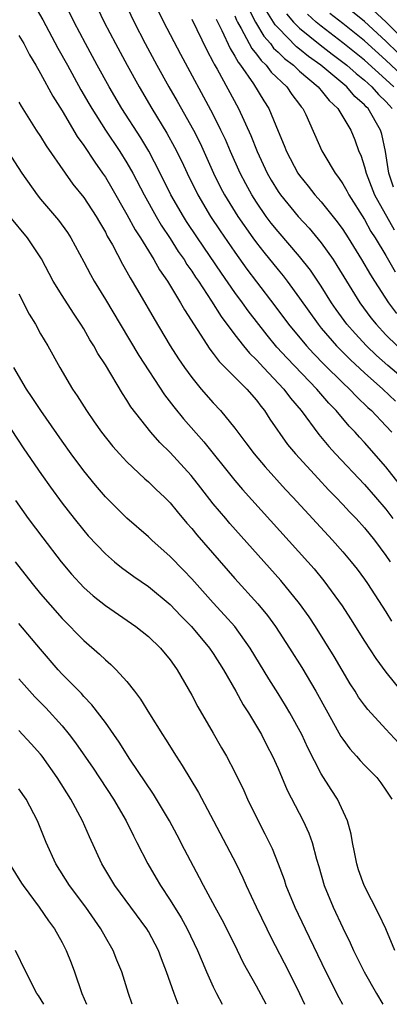
# Model space of a CAD drawing. Units: inches. Extents: x 2625000 to 2628000, y 1518000 to 1520980.
# Drawn here: x 2625569 to 2625603, y 1518000 to 1518091 of the extents above; entities that cross this region are included whole.
import ezdxf

# ---------------------------------------------------------------- set-up
doc = ezdxf.new("R2010")
doc.units = ezdxf.units.IN
doc.header["$MEASUREMENT"] = 0
doc.layers.add('LD26251518_2ft', color=132, linetype='Continuous')

msp = doc.modelspace()

# ---------------------------------------------------------------- linework, layer by layer
at = {"layer": 'LD26251518_2ft'}
for points, elevation in [([(2625570.465, 1518092.465), (2625571.194, 1518091.194), (2625572.597, 1518088.597), (2625573.48, 1518087), (2625574.737, 1518084.737), (2625575.467, 1518083.468), (2625575.742, 1518083), (2625577.006, 1518081), (2625578.342, 1518079), (2625579, 1518077.947), (2625579.538, 1518077), (2625580.582, 1518075), (2625581.697, 1518073), (2625582.179, 1518072.18), (2625583, 1518070.948), (2625583.756, 1518069.756), (2625584.288, 1518069), (2625584.553, 1518068.553), (2625585, 1518067.929), (2625585.362, 1518067.363), (2625585.619, 1518067), (2625586.849, 1518065.151), (2625587.73, 1518063.73), (2625589, 1518062.03), (2625589.804, 1518061), (2625590.34, 1518060.34), (2625591, 1518059.716), (2625591.333, 1518059.333), (2625591.664, 1518059), (2625593.54, 1518057), (2625594.152, 1518056.151), (2625595.126, 1518055), (2625596.784, 1518052.785), (2625597.693, 1518051.693), (2625598.32, 1518051), (2625601, 1518048.171), (2625602.033, 1518047), (2625603, 1518045.868), (2625603.618, 1518045)], 7952), ([(2625604.209, 1518048.209), (2625603, 1518049.805), (2625601, 1518052.042), (2625600.536, 1518052.536), (2625600.133, 1518053), (2625599.574, 1518053.574), (2625598.378, 1518055), (2625597.693, 1518055.693), (2625596.764, 1518056.764), (2625596.581, 1518057), (2625593.849, 1518059.849), (2625592.897, 1518060.897), (2625591.979, 1518061.979), (2625590.233, 1518064.233), (2625589.699, 1518065), (2625589, 1518065.96), (2625587.748, 1518067.748), (2625585.538, 1518071), (2625584.526, 1518072.526), (2625584.228, 1518073), (2625583.082, 1518075), (2625582.082, 1518077), (2625581.028, 1518079.028), (2625580.278, 1518080.278), (2625578.53, 1518083), (2625577.357, 1518085), (2625576.248, 1518087), (2625575.162, 1518089), (2625574.119, 1518091), (2625573.132, 1518093)], 7950), ([(2625575.94, 1518093), (2625576.889, 1518091), (2625577.928, 1518089), (2625579.01, 1518087), (2625580.121, 1518085), (2625581.302, 1518083), (2625582.701, 1518080.701), (2625583.411, 1518079.411), (2625584.073, 1518078.073), (2625584.566, 1518077), (2625585.558, 1518075), (2625586.747, 1518073), (2625587.647, 1518071.647), (2625589, 1518069.676), (2625590.12, 1518068.12), (2625591, 1518066.946), (2625592.713, 1518064.713), (2625593.979, 1518063), (2625595.625, 1518061), (2625596.284, 1518060.284), (2625597.276, 1518059.275), (2625599, 1518057.58), (2625599.622, 1518057), (2625600.285, 1518056.285), (2625601.307, 1518055.307), (2625601.654, 1518055), (2625603, 1518053.59), (2625603.534, 1518053)], 7948), ([(2625578.708, 1518093), (2625579.659, 1518091), (2625580.704, 1518089), (2625581.782, 1518087), (2625582.887, 1518085), (2625583.662, 1518083.662), (2625585.153, 1518081), (2625585.773, 1518079.773), (2625587.023, 1518077), (2625587.683, 1518075.683), (2625588.044, 1518075), (2625589.281, 1518073), (2625590.673, 1518071), (2625591, 1518070.549), (2625591.681, 1518069.682), (2625593, 1518068.043), (2625593.478, 1518067.478), (2625593.844, 1518067), (2625595, 1518065.426), (2625596.701, 1518063), (2625597, 1518062.641), (2625598.408, 1518061), (2625599.703, 1518059.703), (2625601, 1518058.497), (2625602.692, 1518057), (2625603.881, 1518055.881)], 7946), ([(2625590.266, 1518092.265), (2625590.905, 1518091), (2625591.687, 1518089.687), (2625592.3, 1518089), (2625592.592, 1518088.593), (2625593, 1518088.224), (2625593.611, 1518087.611), (2625594.418, 1518087), (2625595, 1518086.45), (2625596.721, 1518085), (2625596.836, 1518084.836), (2625597, 1518084.664), (2625597.728, 1518083.728), (2625598.533, 1518083), (2625599.734, 1518081), (2625600.104, 1518080.103), (2625600.492, 1518079), (2625600.657, 1518078.658), (2625601, 1518077.6), (2625601.152, 1518077), (2625601.947, 1518075), (2625603.742, 1518071.742)], 7936), ([(2625604.128, 1518088.128), (2625603, 1518089.244), (2625601, 1518091.047), (2625598.817, 1518092.817)], 7926), ([(2625601, 1518092.833), (2625603, 1518091.035), (2625607, 1518087.04)], 7924), ([(2625605.764, 1518057), (2625603.177, 1518059.177), (2625602.119, 1518060.12), (2625601.199, 1518061), (2625600.135, 1518062.136), (2625599.386, 1518063), (2625598.385, 1518064.385), (2625597.96, 1518065), (2625597, 1518066.523), (2625596.004, 1518068.004), (2625595, 1518069.286), (2625593, 1518071.591), (2625592.375, 1518072.375), (2625591.91, 1518073), (2625591, 1518074.308), (2625590.557, 1518075), (2625590.001, 1518076.001), (2625589.477, 1518077), (2625588.585, 1518079), (2625588.119, 1518080.119), (2625587.711, 1518081), (2625587, 1518082.435), (2625584.001, 1518088.001), (2625582.432, 1518091), (2625581.957, 1518091.957)], 7944), ([(2625589, 1518091.587), (2625589.163, 1518091.163), (2625589.246, 1518091), (2625589.597, 1518090.403), (2625590.558, 1518088.558), (2625591, 1518088.031), (2625591.431, 1518087.431), (2625591.907, 1518087), (2625592.367, 1518086.367), (2625593.804, 1518085), (2625594.28, 1518084.28), (2625595, 1518083.369), (2625595.153, 1518083.153), (2625595.298, 1518083), (2625595.578, 1518082.422), (2625597.07, 1518079.071), (2625597.245, 1518078.755), (2625598.302, 1518077), (2625598.607, 1518076.607), (2625599, 1518076.021), (2625599.37, 1518075.37), (2625599.551, 1518075), (2625601, 1518072.71), (2625601.609, 1518071.609), (2625602.004, 1518071), (2625603, 1518069.369), (2625603.85, 1518067.85)], 7938), ([(2625603.704, 1518075.704), (2625603.26, 1518077), (2625602.947, 1518079), (2625602.613, 1518080.613), (2625602.503, 1518081), (2625601.333, 1518083), (2625601.161, 1518083.161), (2625601, 1518083.348), (2625600.116, 1518084.116), (2625599.378, 1518085), (2625596.96, 1518087), (2625595.823, 1518087.823), (2625595, 1518088.501), (2625594.716, 1518088.716), (2625593, 1518090.452), (2625592.742, 1518090.742), (2625591.971, 1518091.971)], 7934), ([(2625593.768, 1518091.768), (2625594.442, 1518091), (2625595, 1518090.435), (2625596.889, 1518088.889), (2625598.018, 1518088.018), (2625599, 1518087.292), (2625599.363, 1518087), (2625600.225, 1518086.225), (2625601, 1518085.614), (2625601.683, 1518085), (2625602.293, 1518084.292), (2625603, 1518083.631), (2625603.295, 1518083.295), (2625603.581, 1518083)], 7932), ([(2625603.722, 1518085), (2625603, 1518085.675), (2625601, 1518087.479), (2625599, 1518089.089), (2625597, 1518090.62), (2625596.543, 1518091), (2625595.721, 1518091.721)], 7930), ([(2625605, 1518085.579), (2625603, 1518087.469), (2625601, 1518089.264), (2625599, 1518090.869), (2625597.802, 1518091.802)], 7928), ([(2625585, 1518091.268), (2625586.389, 1518088.389), (2625587, 1518087.295), (2625587.092, 1518087.092), (2625587.361, 1518086.639), (2625589.345, 1518083), (2625590.482, 1518080.481), (2625591.056, 1518079), (2625592.002, 1518077), (2625592.366, 1518076.366), (2625593, 1518075.319), (2625593.22, 1518075), (2625594.859, 1518073), (2625595.892, 1518071.892), (2625597, 1518070.559), (2625598.096, 1518069), (2625598.457, 1518068.457), (2625599.344, 1518067), (2625600.591, 1518065), (2625601.609, 1518063.609), (2625602.088, 1518063), (2625603, 1518062.033), (2625604.025, 1518061)], 7942), ([(2625587.256, 1518091.256), (2625587.783, 1518090.217), (2625588.549, 1518088.549), (2625589, 1518087.851), (2625589.291, 1518087.291), (2625589.534, 1518087), (2625590.733, 1518085.267), (2625591.693, 1518083.693), (2625592.146, 1518083), (2625593, 1518080.899), (2625593.57, 1518079.57), (2625593.782, 1518079), (2625594.844, 1518077), (2625595, 1518076.774), (2625595.795, 1518075.795), (2625596.406, 1518075), (2625597, 1518074.336), (2625598.488, 1518072.488), (2625599, 1518071.773), (2625599.502, 1518071), (2625600.746, 1518069), (2625601.576, 1518067.576), (2625601.938, 1518067), (2625603.223, 1518065), (2625603.986, 1518063.986)], 7940), ([(2625569, 1518089.763), (2625569.453, 1518089), (2625569.977, 1518087.977), (2625570.558, 1518087), (2625571, 1518086.221), (2625572.128, 1518084.128), (2625573, 1518082.763), (2625574.392, 1518080.392), (2625575, 1518079.561), (2625576.013, 1518078.013), (2625576.752, 1518077), (2625577, 1518076.637), (2625577.606, 1518075.606), (2625579, 1518073.163), (2625579.754, 1518071.754), (2625580.249, 1518071), (2625581.496, 1518069), (2625582.031, 1518068.031), (2625582.748, 1518067), (2625583.961, 1518065), (2625584.331, 1518064.331), (2625586.687, 1518060.686), (2625587, 1518060.305), (2625587.55, 1518059.55), (2625590.097, 1518057), (2625591, 1518055.961), (2625591.405, 1518055.405), (2625591.743, 1518055), (2625592.225, 1518054.225), (2625593.878, 1518051.878), (2625594.607, 1518051), (2625596.709, 1518048.708), (2625597.679, 1518047.679), (2625598.356, 1518047), (2625599, 1518046.318), (2625599.626, 1518045.626), (2625600.234, 1518045), (2625601, 1518044.155), (2625601.937, 1518043), (2625603, 1518041.594), (2625603.378, 1518041)], 7954), ([(2625569, 1518083.571), (2625569.198, 1518083.198), (2625570.607, 1518081), (2625571, 1518080.411), (2625571.525, 1518079.525), (2625573.271, 1518077), (2625573.993, 1518075.993), (2625575, 1518074.76), (2625576.148, 1518073), (2625576.451, 1518072.451), (2625577, 1518071.524), (2625577.174, 1518071.174), (2625577.652, 1518070.348), (2625578.581, 1518068.581), (2625579, 1518067.874), (2625579.303, 1518067.304), (2625579.499, 1518067), (2625580.197, 1518065.803), (2625581.512, 1518063.512), (2625583.015, 1518061.015), (2625583.791, 1518059.791), (2625584.325, 1518059), (2625585, 1518058.059), (2625585.879, 1518057), (2625587, 1518055.717), (2625587.674, 1518055), (2625589, 1518053.371), (2625589.269, 1518053), (2625590.024, 1518052.024), (2625590.775, 1518051), (2625591.794, 1518049.794), (2625593.699, 1518047.699), (2625594.365, 1518047), (2625598.051, 1518043), (2625599, 1518041.925), (2625599.783, 1518041), (2625600.322, 1518040.322), (2625601, 1518039.403), (2625601.278, 1518039), (2625603, 1518036.371), (2625603.508, 1518035.508)], 7956), ([(2625567.967, 1518079), (2625569.266, 1518077), (2625570.69, 1518075), (2625571, 1518074.607), (2625572.654, 1518072.653), (2625573.493, 1518071.493), (2625573.809, 1518071), (2625575, 1518068.799), (2625575.618, 1518067.618), (2625575.973, 1518067), (2625577, 1518065.313), (2625578.372, 1518063), (2625580.115, 1518060.115), (2625582.475, 1518056.475), (2625583.342, 1518055.342), (2625584.238, 1518054.238), (2625586.111, 1518052.111), (2625589, 1518048.523), (2625589.705, 1518047.705), (2625595.747, 1518041), (2625596.333, 1518040.333), (2625597.241, 1518039.241), (2625598.927, 1518036.928), (2625599.713, 1518035.714), (2625601, 1518033.645), (2625602.046, 1518032.046), (2625603, 1518030.785), (2625604.413, 1518029)], 7958), ([(2625604.183, 1518024.184), (2625603, 1518025.496), (2625601.305, 1518027.305), (2625601, 1518027.699), (2625600.458, 1518028.458), (2625600.13, 1518029), (2625599.685, 1518029.685), (2625598.213, 1518032.212), (2625596.479, 1518035), (2625595.888, 1518035.888), (2625595, 1518037.138), (2625593.254, 1518039.254), (2625588.541, 1518044.541), (2625588.15, 1518045), (2625587, 1518046.365), (2625585.836, 1518047.836), (2625584.94, 1518049), (2625583, 1518051.136), (2625582.049, 1518052.049), (2625581.224, 1518053), (2625579.365, 1518055.365), (2625579, 1518055.977), (2625578.582, 1518056.582), (2625577, 1518059.246), (2625576.304, 1518060.305), (2625575.942, 1518061), (2625575.571, 1518061.571), (2625575, 1518062.588), (2625574.745, 1518063), (2625574.035, 1518064.036), (2625573, 1518065.67), (2625572.179, 1518067), (2625571.071, 1518069.072), (2625569.79, 1518071), (2625568.161, 1518073)], 7960), ([(2625569, 1518065.819), (2625569.941, 1518063.941), (2625570.521, 1518063), (2625571, 1518062.131), (2625571.67, 1518061), (2625572.779, 1518059), (2625573.959, 1518057), (2625574.384, 1518056.385), (2625575.241, 1518055), (2625575.977, 1518053.977), (2625576.654, 1518053), (2625577.691, 1518051.69), (2625578.301, 1518051), (2625579, 1518050.246), (2625580.673, 1518048.673), (2625581, 1518048.4), (2625581.707, 1518047.707), (2625582.47, 1518047), (2625583, 1518046.469), (2625583.648, 1518045.648), (2625584.562, 1518044.562), (2625585, 1518044.081), (2625585.481, 1518043.481), (2625589, 1518039.464), (2625591.116, 1518037.116), (2625592.023, 1518036.023), (2625592.774, 1518035), (2625594.066, 1518033), (2625595.195, 1518031.195), (2625596.506, 1518029), (2625597.598, 1518027), (2625598.82, 1518024.82), (2625599, 1518024.549), (2625599.665, 1518023.665), (2625600.268, 1518023), (2625600.598, 1518022.598), (2625601, 1518022.159), (2625602.151, 1518021), (2625602.52, 1518020.52), (2625603, 1518019.828), (2625603.536, 1518019)], 7962), ([(2625603.813, 1518005), (2625602.972, 1518007), (2625602.35, 1518008.35), (2625600.963, 1518011), (2625600.456, 1518012.456), (2625600.284, 1518013), (2625600.087, 1518014.087), (2625599.888, 1518015), (2625599.774, 1518015.774), (2625599.431, 1518017), (2625598.504, 1518019), (2625597.911, 1518019.911), (2625597, 1518021.358), (2625595.759, 1518023.759), (2625595.189, 1518025), (2625594.103, 1518027), (2625593.693, 1518027.693), (2625593, 1518028.806), (2625592.143, 1518030.143), (2625590.426, 1518033), (2625588.983, 1518035), (2625588.054, 1518036.055), (2625587, 1518037.195), (2625585, 1518039.421), (2625584.232, 1518040.231), (2625583, 1518041.502), (2625581.317, 1518043), (2625581, 1518043.309), (2625579, 1518045.043), (2625577, 1518047.015), (2625576.086, 1518048.086), (2625575, 1518049.428), (2625573.839, 1518051), (2625573, 1518052.165), (2625571.011, 1518055), (2625570.222, 1518056.222), (2625569.698, 1518057), (2625568.527, 1518059)], 7964), ([(2625567.06, 1518055.06), (2625569.461, 1518051.46), (2625571.08, 1518049.08), (2625571.908, 1518047.908), (2625573, 1518046.427), (2625574.109, 1518045), (2625575, 1518043.885), (2625575.411, 1518043.411), (2625577, 1518041.735), (2625577.85, 1518041), (2625578.482, 1518040.482), (2625579.64, 1518039.641), (2625581, 1518038.706), (2625583, 1518037.034), (2625583.992, 1518035.992), (2625584.983, 1518035), (2625586.662, 1518033), (2625587, 1518032.495), (2625587.935, 1518031), (2625589.074, 1518029), (2625589.759, 1518027.759), (2625590.261, 1518027), (2625591.459, 1518025), (2625591.972, 1518023.973), (2625592.483, 1518023), (2625593, 1518021.832), (2625593.839, 1518019.838), (2625595.322, 1518017), (2625595.849, 1518015.849), (2625596.151, 1518015), (2625596.567, 1518013.434), (2625596.773, 1518012.773), (2625597.287, 1518011), (2625598.111, 1518009), (2625599, 1518007.098), (2625599.693, 1518005.693), (2625599.996, 1518005), (2625600.984, 1518003), (2625602.11, 1518001), (2625602.695, 1518000)], 7966), ([(2625568.667, 1518046.667), (2625569.865, 1518045), (2625571.202, 1518043.202), (2625572.896, 1518041), (2625573.857, 1518039.857), (2625575, 1518038.623), (2625575.858, 1518037.858), (2625577, 1518036.939), (2625579.812, 1518035), (2625581, 1518034.061), (2625582.11, 1518033), (2625583, 1518031.924), (2625583.375, 1518031.374), (2625583.655, 1518031), (2625585, 1518028.653), (2625585.565, 1518027.565), (2625587, 1518025.128), (2625587.776, 1518023.775), (2625588.21, 1518023), (2625589, 1518021.511), (2625589.817, 1518019.817), (2625590.178, 1518019), (2625591, 1518017.309), (2625591.787, 1518015.787), (2625592.443, 1518014.442), (2625593.02, 1518013), (2625593.559, 1518011.559), (2625593.734, 1518011), (2625594.55, 1518009), (2625595.501, 1518007), (2625597.437, 1518003), (2625598.619, 1518000.619), (2625598.963, 1518000)], 7968), ([(2625568.653, 1518041), (2625570.217, 1518039), (2625571, 1518038.038), (2625571.879, 1518037), (2625573, 1518035.742), (2625575, 1518033.718), (2625576.447, 1518032.447), (2625577, 1518031.905), (2625577.497, 1518031.497), (2625577.995, 1518031), (2625579, 1518029.892), (2625579.715, 1518029), (2625580.271, 1518028.271), (2625581.092, 1518026.908), (2625582.287, 1518025), (2625582.575, 1518024.575), (2625583.551, 1518023), (2625584.132, 1518022.132), (2625585.633, 1518019.634), (2625587.005, 1518017), (2625589.126, 1518013), (2625589.733, 1518011.732), (2625590.047, 1518011), (2625590.965, 1518009.035), (2625591.946, 1518007), (2625592.294, 1518006.294), (2625593.999, 1518003), (2625594.98, 1518001), (2625595.44, 1518000)], 7970), ([(2625591.914, 1518000), (2625591, 1518001.696), (2625589.812, 1518003.812), (2625589.246, 1518005), (2625588.261, 1518007), (2625587.832, 1518007.832), (2625587.173, 1518009), (2625586.098, 1518011), (2625585.73, 1518011.73), (2625584.34, 1518014.34), (2625583.658, 1518015.658), (2625582.933, 1518017), (2625581.463, 1518019.463), (2625579.278, 1518022.723), (2625578.283, 1518024.283), (2625577, 1518026.093), (2625575.759, 1518027.759), (2625575, 1518028.527), (2625574.782, 1518028.782), (2625573, 1518030.601), (2625572.636, 1518031), (2625571, 1518032.907), (2625569, 1518035.273)], 7972), ([(2625569, 1518030.164), (2625570.483, 1518028.483), (2625571.475, 1518027.475), (2625573, 1518025.794), (2625573.661, 1518025), (2625574.238, 1518024.238), (2625575.867, 1518021.867), (2625577.749, 1518019), (2625578.921, 1518017), (2625579.601, 1518015.601), (2625579.924, 1518015), (2625580.924, 1518013), (2625581.7, 1518011.7), (2625582.099, 1518011), (2625583, 1518009.657), (2625584.012, 1518008.013), (2625584.572, 1518007), (2625585.539, 1518005), (2625585.961, 1518003.961), (2625586.382, 1518003), (2625587, 1518001.623), (2625587.305, 1518001), (2625587.832, 1518000)], 7974), ([(2625583.761, 1518000), (2625583.385, 1518001), (2625582.677, 1518003), (2625582.202, 1518004.202), (2625581.912, 1518005), (2625581, 1518006.73), (2625580.839, 1518007), (2625577.869, 1518011), (2625576.665, 1518013), (2625575.519, 1518015.519), (2625574.894, 1518017), (2625573.814, 1518019), (2625572.55, 1518021), (2625571.137, 1518023), (2625571, 1518023.174), (2625570.144, 1518024.144), (2625569, 1518025.356)], 7976), ([(2625579.473, 1518000), (2625579.144, 1518001), (2625578.543, 1518003), (2625578.076, 1518004.076), (2625577.714, 1518005), (2625577, 1518006.227), (2625576.581, 1518007), (2625575.183, 1518009), (2625573.682, 1518011), (2625572.416, 1518013), (2625571.508, 1518015), (2625570.712, 1518017), (2625569.657, 1518019), (2625569, 1518019.973)], 7978), ([(2625568.134, 1518013), (2625569.226, 1518011.226), (2625569.373, 1518011), (2625570.867, 1518009), (2625571.737, 1518007.737), (2625572.291, 1518007), (2625573, 1518005.731), (2625573.384, 1518005), (2625573.842, 1518003.842), (2625574.142, 1518003), (2625574.81, 1518001), (2625575.25, 1518000)], 7980), ([(2625571.296, 1518000), (2625570.807, 1518000.807), (2625570.666, 1518001), (2625569.627, 1518003), (2625568.676, 1518005)], 7982)]:
    msp.add_lwpolyline(points, dxfattribs=dict(at, elevation=elevation))

doc.saveas('drawing.dxf')
